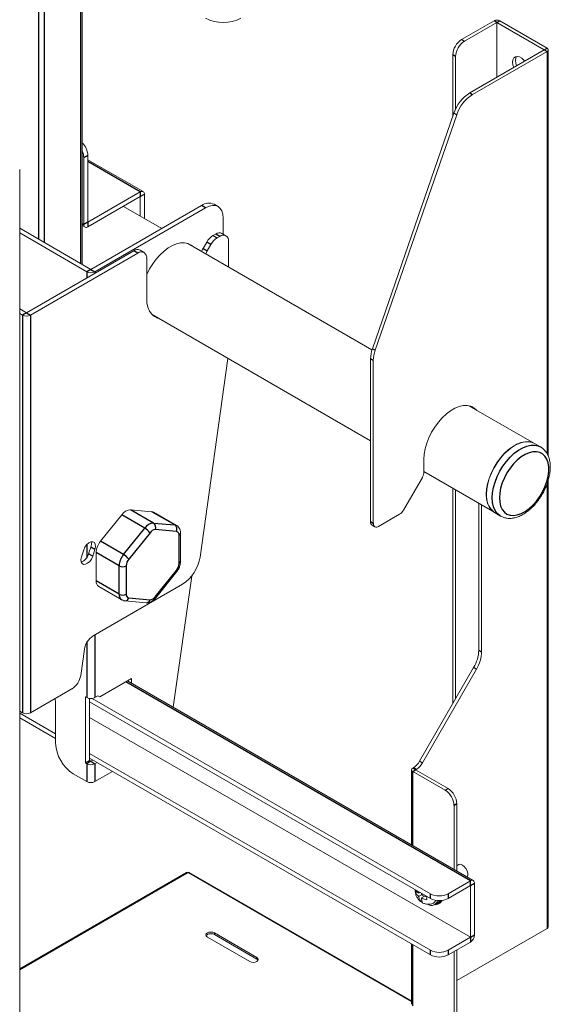
# Model space of a CAD drawing. Extents: x 0 to 6300, y 0 to 4455.
# Drawn here: x 4029 to 4136, y 3739 to 3936 of the extents above; entities that cross this region are included whole.
import ezdxf

# ---------------------------------------------------------------- set-up
doc = ezdxf.new("R2010")
doc.units = 0
doc.header["$LTSCALE"] = 15
doc.layers.get('0').update_dxf_attribs({"linetype": 'CONTINUOUS'})

msp = doc.modelspace()

# ---------------------------------------------------------------- linework, layer by layer
at = {"color": 1, "linetype": 'Continuous', "lineweight": -3}
for p, q in [((4033.23, 3955.29), (4033.23, 3891.71)), ((4034.36, 3954.63), (4034.36, 3891.06)), ((4041.71, 3886.82), (4041.71, 3950.39)), ((4125.01, 3935.12), (4124.45, 3935.44)), ((4125.01, 3935.12), (4125.58, 3935.44)), ((4117.94, 3931.69), (4118.51, 3931.36)), ((4116.74, 3928.3), (4116.17, 3928.63)), ((4134.49, 3929.65), (4135.05, 3929.97)), ((4134.49, 3929.65), (4135.05, 3929.32)), ((4135.05, 3929.32), (4135.05, 3848.78)), ((4119.56, 3921.03), (4120.13, 3920.7)), ((4116.96, 3916.62), (4116.4, 3916.95)), ((4043.09, 3908.47), (4042.28, 3908)), ((4053.59, 3901.18), (4043.09, 3907.25)), ((4053.59, 3901.18), (4053.59, 3900.25)), ((4053.59, 3900.25), (4054.41, 3900.72)), ((4066.68, 3898), (4065.86, 3898.47)), ((4043.09, 3895.12), (4042.28, 3894.65)), ((4043.09, 3895.12), (4043.09, 3894.18)), ((4041.95, 3894.84), (4042.28, 3894.65)), ((4067.71, 3890.65), (4066.9, 3891.12)), ((4068.15, 3892.44), (4068.96, 3891.97)), ((4069.5, 3892.29), (4068.69, 3892.75)), ((4053.1, 3888.94), (4052.29, 3889.41)), ((4066.17, 3889.86), (4066.98, 3889.39)), ((4043.69, 3885.67), (4042.88, 3885.2)), ((4042.88, 3885.2), (4042.88, 3883.98)), ((4043.69, 3885.67), (4044.51, 3885.2)), ((4044.51, 3885.2), (4044.51, 3884.92)), ((4030.79, 3877), (4029.98, 3876.53)), ((4029.98, 3876.53), (4029.98, 3796.92)), ((4030.79, 3877), (4031.6, 3876.53)), ((4031.6, 3876.53), (4031.6, 3796.92)), ((4100.07, 3869.81), (4100.64, 3869.49)), ((4100.26, 3867.45), (4099.7, 3867.77)), ((4135.05, 3842.73), (4135.05, 3753.76)), ((4054.48, 3833.88), (4049.88, 3836.53)), ((4056.25, 3834.9), (4051.65, 3837.55)), ((4060.49, 3834.52), (4055.89, 3837.17)), ((4050.24, 3828.6), (4054.48, 3833.88)), ((4056.25, 3834.9), (4060.49, 3834.52)), ((4099.7, 3835.18), (4100.26, 3834.85)), ((4055.54, 3832.97), (4051.3, 3827.69)), ((4060.84, 3833.2), (4056.6, 3833.58)), ((4061.37, 3826.79), (4061.37, 3832.45)), ((4042.88, 3830.59), (4042.88, 3827.97)), ((4044.51, 3829.62), (4043.69, 3830.09)), ((4050.24, 3828.6), (4045.64, 3831.25)), ((4044.06, 3828.25), (4043.25, 3828.72)), ((4049.35, 3826.32), (4044.76, 3828.98)), ((4049.35, 3820.67), (4049.35, 3826.32)), ((4050.77, 3826.32), (4050.77, 3820.67)), ((4056.6, 3820.14), (4060.84, 3825.42)), ((4049.35, 3820.67), (4044.76, 3823.32)), ((4051.3, 3819.91), (4055.54, 3819.53)), ((4044.51, 3812.53), (4044.51, 3799.96)), ((4042.88, 3811), (4042.88, 3799.96)), ((4121.39, 3809.46), (4121.95, 3809.13)), ((4120.92, 3805.65), (4120.35, 3805.98)), ((4119.71, 3763.28), (4050.69, 3803.12)), ((4043.69, 3787.2), (4042.88, 3786.73)), ((4042.88, 3786.73), (4042.88, 3783.14)), ((4043.69, 3787.2), (4044.51, 3786.73)), ((4044.51, 3786.73), (4044.51, 3783.14)), ((4109.53, 3787.23), (4110.1, 3786.91)), ((4108.71, 3785.51), (4108.15, 3785.84)), ((4108.15, 3785.18), (4108.71, 3785.51)), ((4108.15, 3770.34), (4108.15, 3785.18)), ((4108.85, 3785.59), (4108.28, 3785.91)), ((4114.65, 3781.43), (4115.22, 3781.75)), ((4116.99, 3778.69), (4116.42, 3778.37)), ((4029.44, 3745.51), (4063.07, 3764.93)), ((4107.91, 3739.12), (4063.21, 3764.93)), ((4119.71, 3762.34), (4119.71, 3763.28)), ((4119.71, 3762.34), (4120.52, 3762.81)), ((4111.68, 3759.75), (4111.68, 3760.69)), ((4115.22, 3760.69), (4115.22, 3759.75)), ((4068.44, 3752.52), (4068.44, 3752.84)), ((4119.71, 3751.97), (4120.52, 3752.44)), ((4119.71, 3751.97), (4119.71, 3751.03)), ((4108.15, 3738.23), (4108.15, 3750.48)), ((4111.68, 3748.44), (4111.68, 3749.38)), ((4115.22, 3749.38), (4115.22, 3748.44)), ((4076.93, 3747.62), (4076.93, 3747.94))]:
    msp.add_line(p, q, dxfattribs=at)
at = {"color": 7, "linetype": 'Continuous', "lineweight": 15}
for p, q in [((4041.95, 3886.68), (4041.95, 3950.25)), ((4124.45, 3935.44), (4117.94, 3931.69)), ((4125.01, 3935.12), (4118.51, 3931.36)), ((4134.49, 3929.65), (4125.01, 3935.12)), ((4125.01, 3935.12), (4125.01, 3924.18)), ((4135.05, 3929.97), (4125.58, 3935.44)), ((4116.17, 3928.63), (4116.17, 3916.3)), ((4119.56, 3921.03), (4134.49, 3929.65)), ((4120.13, 3920.7), (4135.05, 3929.32)), ((4135.29, 3848.32), (4135.29, 3929.65)), ((4116.74, 3928.3), (4116.74, 3917.78)), ((4116.4, 3916.95), (4100.07, 3869.81)), ((4116.96, 3916.62), (4100.64, 3869.49)), ((4042.28, 3894.65), (4042.28, 3908)), ((4043.09, 3908.47), (4043.09, 3895.12)), ((4054.17, 3901.24), (4043.09, 3907.64)), ((4029.44, 3604.46), (4029.44, 3905.71)), ((4043.09, 3895.12), (4053.59, 3901.18)), ((4053.59, 3900.25), (4043.09, 3894.18)), ((4053.59, 3896.36), (4053.59, 3900.25)), ((4054.41, 3900.72), (4054.41, 3895.89)), ((4043.69, 3885.67), (4065.86, 3898.47)), ((4066.68, 3898), (4044.51, 3885.2)), ((4057.9, 3893.88), (4050.23, 3898.3)), ((4069.18, 3898.25), (4068.36, 3898.72)), ((4070.21, 3892.72), (4070.21, 3895.96)), ((4029.44, 3893.9), (4043.69, 3885.67)), ((4029.44, 3892.97), (4042.88, 3885.2)), ((4041.95, 3894.46), (4042.52, 3894.13)), ((4066.17, 3889.86), (4066.9, 3891.12)), ((4068.69, 3892.75), (4068.15, 3892.44)), ((4069.5, 3892.29), (4068.96, 3891.97)), ((4070.75, 3892.41), (4069.94, 3892.88)), ((4071.27, 3886.16), (4071.27, 3891.26)), ((4052.29, 3889.41), (4030.79, 3877)), ((4054.35, 3889.06), (4053.54, 3889.53)), ((4099.99, 3869.58), (4063.13, 3890.86)), ((4067.71, 3890.65), (4066.98, 3889.39)), ((4031.6, 3876.53), (4053.1, 3888.94)), ((4054.87, 3879.92), (4054.87, 3887.92)), ((4030.79, 3877), (4029.44, 3877.78)), ((4029.44, 3876.84), (4029.98, 3876.53)), ((4055.95, 3876.64), (4099.7, 3851.39)), ((4055.99, 3876.6), (4056.08, 3876.57)), ((4065.55, 3828.05), (4071.14, 3867.87)), ((4099.7, 3867.77), (4099.7, 3835.18)), ((4100.26, 3867.45), (4100.26, 3834.85)), ((4132.08, 3851.06), (4119.39, 3858.38)), ((4133.75, 3850.15), (4132.55, 3850.84)), ((4110.39, 3847.64), (4110.39, 3845.08)), ((4110.08, 3844.04), (4106.28, 3837.46)), ((4110.39, 3845.21), (4124.13, 3837.29)), ((4116.17, 3841.88), (4116.17, 3798.74)), ((4135.29, 3754.09), (4135.29, 3843.42)), ((4116.74, 3841.55), (4116.74, 3799.72)), ((4121.39, 3838.87), (4121.39, 3809.46)), ((4121.95, 3838.54), (4121.95, 3809.13)), ((4049.88, 3836.53), (4045.64, 3831.25)), ((4055.89, 3837.17), (4051.65, 3837.55)), ((4060.85, 3834.41), (4056.26, 3837.06)), ((4105.53, 3836.67), (4101.32, 3834.24)), ((4124.55, 3836.98), (4125.75, 3836.29)), ((4125.81, 3836.26), (4125.75, 3836.29)), ((4100.01, 3834.49), (4100.57, 3834.16)), ((4061.67, 3827.2), (4061.67, 3832.85)), ((4043.25, 3828.72), (4043.69, 3830.09)), ((4041.81, 3828.15), (4042.26, 3829.51)), ((4044.51, 3829.62), (4044.06, 3828.25)), ((4044.76, 3828.98), (4044.76, 3823.32)), ((4056.67, 3819.93), (4060.91, 3825.2)), ((4063.88, 3824.29), (4060.19, 3798.03)), ((4044.13, 3812.31), (4062.07, 3822.67)), ((4045.27, 3822.17), (4049.87, 3819.52)), ((4050.5, 3819.32), (4054.74, 3818.94)), ((4041.65, 3804.41), (4042.39, 3809.62)), ((4109.53, 3787.23), (4120.35, 3805.98)), ((4110.1, 3786.91), (4120.92, 3805.65)), ((4051.83, 3803.77), (4045.46, 3800.1)), ((4120.28, 3763.34), (4051.03, 3803.32)), ((4051.83, 3802.86), (4051.83, 3803.77)), ((4031.6, 3796.92), (4039.91, 3801.71)), ((4045.11, 3800.3), (4044.51, 3799.96)), ((4045.46, 3800.1), (4045.11, 3800.3)), ((4045.11, 3800.3), (4045.46, 3800.1)), ((4036.56, 3799.78), (4036.62, 3799)), ((4036.62, 3799), (4036.62, 3790.83)), ((4042.88, 3799.96), (4042.63, 3800.1)), ((4042.63, 3800.1), (4042.63, 3786.87)), ((4043.45, 3799.78), (4043.45, 3787.34)), ((4043.45, 3799.14), (4111.68, 3759.75)), ((4043.96, 3799.78), (4111.68, 3760.69)), ((4029.44, 3797.23), (4029.98, 3796.92)), ((4036.62, 3792.71), (4029.44, 3796.86)), ((4036.62, 3791.77), (4029.44, 3795.92)), ((4119.71, 3751.97), (4043.45, 3796)), ((4111.68, 3749.38), (4043.45, 3788.77)), ((4043.45, 3787.34), (4042.63, 3786.87)), ((4042.63, 3786.87), (4042.88, 3786.73)), ((4111.68, 3748.44), (4043.45, 3787.83)), ((4043.45, 3787.34), (4043.69, 3787.2)), ((4043.69, 3787.2), (4044.12, 3787.44)), ((4044.51, 3786.73), (4044.93, 3786.97)), ((4040.16, 3784.71), (4042.88, 3783.14)), ((4044.51, 3783.14), (4048.04, 3785.18)), ((4107.91, 3785.51), (4107.91, 3770.48)), ((4108.15, 3785.84), (4108.28, 3785.91)), ((4108.15, 3785.18), (4114.65, 3781.43)), ((4108.71, 3785.51), (4108.85, 3785.59)), ((4108.71, 3785.51), (4115.22, 3781.75)), ((4116.99, 3778.69), (4116.99, 3765.24)), ((4116.42, 3778.37), (4116.42, 3765.57)), ((4062.87, 3764.95), (4029.44, 3745.65)), ((4063.14, 3764.89), (4063.07, 3764.93)), ((4063.21, 3764.93), (4063.14, 3764.89)), ((4107.91, 3739.26), (4063.41, 3764.95)), ((4117.37, 3766.52), (4116.99, 3766.3)), ((4115.22, 3760.69), (4119.71, 3763.28)), ((4108.73, 3760.78), (4109.11, 3761)), ((4109.4, 3760.8), (4109.27, 3760.88)), ((4109.41, 3761.06), (4109.4, 3760.95)), ((4109.4, 3760.95), (4109.4, 3760.8)), ((4109.4, 3760.8), (4109.63, 3760.93)), ((4115.22, 3759.75), (4119.71, 3762.34)), ((4119.71, 3762.34), (4119.71, 3751.97)), ((4120.52, 3762.81), (4120.52, 3752.44)), ((4109.27, 3760.26), (4109.4, 3760.19)), ((4109.4, 3760.19), (4109.93, 3760.49)), ((4109.4, 3760.19), (4109.4, 3760.03)), ((4109.57, 3759.31), (4109.96, 3759.53)), ((4109.93, 3760.65), (4109.94, 3760.75)), ((4109.93, 3760.49), (4109.93, 3760.65)), ((4110.06, 3760.42), (4109.93, 3760.49)), ((4109.93, 3759.88), (4110.51, 3760.22)), ((4109.93, 3759.88), (4110.06, 3759.8)), ((4109.93, 3759.73), (4109.93, 3759.88)), ((4110.43, 3760.26), (4110.43, 3760.17)), ((4112.57, 3758.49), (4113.1, 3758.8)), ((4113.2, 3758.63), (4113.56, 3758.83)), ((4116.99, 3743.33), (4135.05, 3753.76)), ((4075.51, 3747.13), (4067.03, 3752.03)), ((4068.44, 3752.84), (4076.93, 3747.94)), ((4068.44, 3752.52), (4076.93, 3747.62)), ((4115.22, 3749.38), (4119.71, 3751.97)), ((4115.22, 3748.44), (4119.71, 3751.03)), ((4107.91, 3750.62), (4107.91, 3738.56)), ((4116.42, 3749.13), (4116.42, 3735.5)), ((4116.99, 3749.46), (4116.99, 3735.82))]:
    msp.add_line(p, q, dxfattribs=at)
at = {"color": 7, "linetype": 'Continuous', "lineweight": 15, "flags": 128}
for points in [[(4130.55, 3927.38), (4130.41, 3927.55), (4129.98, 3927.95), (4129.52, 3928.21), (4129.09, 3928.31), (4128.71, 3928.25), (4128.41, 3928.02), (4128.22, 3927.66), (4128.16, 3927.18), (4128.22, 3926.62), (4128.38, 3926.12)], [(4128.72, 3927.5), (4128.79, 3927.98), (4128.94, 3928.31)], [(4128.94, 3926.45), (4128.79, 3926.95), (4128.72, 3927.5)], [(4070.21, 3895.96), (4070.14, 3896.72), (4069.94, 3897.37), (4069.62, 3897.88), (4069.18, 3898.25), (4068.64, 3898.45), (4068.03, 3898.47), (4067.37, 3898.32), (4066.68, 3898)], [(4064.03, 3890.34), (4063.75, 3890.55), (4063.13, 3890.86), (4062.43, 3891), (4061.67, 3890.99), (4060.86, 3890.81), (4060.03, 3890.47), (4059.18, 3889.98), (4058.35, 3889.35), (4057.54, 3888.6), (4056.78, 3887.74), (4056.08, 3886.78), (4055.46, 3885.76), (4054.93, 3884.69), (4054.87, 3884.55)], [(4057.28, 3875.87), (4057.05, 3875.94), (4056.41, 3876.26), (4055.87, 3876.73), (4055.44, 3877.34), (4055.12, 3878.09), (4054.93, 3878.96), (4054.87, 3879.92)], [(4056.47, 3876.34), (4056.24, 3876.41), (4056.18, 3876.43)], [(4110.39, 3847.64), (4110.46, 3848.67), (4110.65, 3849.75), (4110.96, 3850.86), (4111.4, 3851.98), (4111.94, 3853.07), (4112.57, 3854.11), (4113.28, 3855.09), (4114.06, 3855.97), (4114.89, 3856.74), (4115.74, 3857.38), (4116.6, 3857.88), (4117.46, 3858.22), (4118.28, 3858.41), (4119.06, 3858.42), (4119.78, 3858.27), (4120.41, 3857.96), (4120.95, 3857.49), (4120.97, 3857.46)], [(4119.97, 3858.2), (4120.38, 3857.82), (4120.41, 3857.79)], [(4122.89, 3840.65), (4122.95, 3841.66), (4123.14, 3842.72), (4123.45, 3843.8), (4123.87, 3844.89), (4124.4, 3845.96), (4125.02, 3846.98), (4125.72, 3847.94), (4126.48, 3848.8), (4127.29, 3849.55), (4128.12, 3850.18), (4128.97, 3850.67), (4129.81, 3851.01), (4130.61, 3851.19), (4131.38, 3851.2), (4132.07, 3851.06), (4132.55, 3850.84)], [(4122.93, 3840.67), (4122.99, 3841.67), (4123.18, 3842.72), (4123.48, 3843.81), (4123.9, 3844.89), (4124.43, 3845.95), (4125.04, 3846.96), (4125.74, 3847.91), (4126.49, 3848.77), (4127.3, 3849.52), (4128.13, 3850.14), (4128.97, 3850.63), (4129.8, 3850.96), (4130.6, 3851.14), (4131.36, 3851.16), (4132.05, 3851.01), (4132.52, 3850.8)], [(4124.55, 3836.98), (4124.4, 3837.08), (4123.87, 3837.53), (4123.45, 3838.14), (4123.14, 3838.87), (4122.95, 3839.71), (4122.89, 3840.65)], [(4056.26, 3837.06), (4056.08, 3837.14), (4055.89, 3837.17)], [(4100.01, 3834.49), (4100.01, 3834.49), (4099.88, 3834.6), (4099.78, 3834.75), (4099.72, 3834.95), (4099.7, 3835.18)], [(4042.26, 3829.51), (4042.5, 3830.06), (4042.85, 3830.55), (4043.26, 3830.92), (4043.69, 3831.13), (4044.08, 3831.15), (4044.39, 3830.98), (4044.57, 3830.64), (4044.61, 3830.16), (4044.51, 3829.62)], [(4044.06, 3828.25), (4043.82, 3827.7), (4043.47, 3827.21), (4043.05, 3826.84), (4042.63, 3826.64), (4042.24, 3826.62), (4041.93, 3826.79), (4041.75, 3827.13), (4041.7, 3827.6), (4041.81, 3828.15)], [(4117.37, 3766.52), (4117.44, 3766.55), (4117.75, 3766.58), (4118.12, 3766.44), (4118.48, 3766.16), (4118.8, 3765.76), (4119.04, 3765.3), (4119.16, 3764.83), (4119.16, 3764.4), (4119.04, 3764.08), (4119.03, 3764.06)], [(4112.78, 3759.38), (4112.65, 3759.14), (4112.36, 3758.86)], [(4113.1, 3758.8), (4113.34, 3758.99), (4113.56, 3759.33)], [(4067.03, 3752.03), (4066.81, 3752.21), (4066.74, 3752.44), (4066.81, 3752.66), (4067.03, 3752.84), (4067.35, 3752.97), (4067.74, 3753.01), (4068.12, 3752.97), (4068.44, 3752.84)], [(4066.78, 3752.27), (4066.81, 3752.33), (4067.03, 3752.52), (4067.35, 3752.64), (4067.74, 3752.69), (4068.12, 3752.64), (4068.44, 3752.52)], [(4076.93, 3747.94), (4077.15, 3747.76), (4077.22, 3747.54), (4077.15, 3747.32), (4076.93, 3747.13), (4076.6, 3747), (4076.22, 3746.96), (4075.84, 3747), (4075.51, 3747.13)], [(4076.93, 3747.62), (4077.15, 3747.43), (4077.18, 3747.37)]]:
    msp.add_lwpolyline(points, dxfattribs=at)
at = {"color": 1, "linetype": 'Continuous', "lineweight": -3, "flags": 128}
for points in [[(4124.09, 3839.95), (4124.16, 3840.96), (4124.34, 3842.02), (4124.65, 3843.11), (4125.08, 3844.2), (4125.6, 3845.27), (4126.22, 3846.29), (4126.92, 3847.24), (4127.68, 3848.11), (4128.49, 3848.86), (4129.33, 3849.49), (4130.17, 3849.98), (4131.01, 3850.31), (4131.82, 3850.49), (4132.58, 3850.51), (4133.28, 3850.36), (4133.75, 3850.15)], [(4125.51, 3839.95), (4125.57, 3839.07), (4125.76, 3838.29), (4126.07, 3837.62), (4126.5, 3837.09), (4127.03, 3836.71), (4127.64, 3836.48), (4128.33, 3836.42), (4129.08, 3836.53), (4129.86, 3836.79), (4130.66, 3837.21), (4131.45, 3837.78), (4132.21, 3838.48), (4132.93, 3839.29), (4133.59, 3840.19), (4134.16, 3841.16), (4134.64, 3842.17), (4135.01, 3843.2), (4135.26, 3844.22), (4135.39, 3845.2), (4135.39, 3846.12), (4135.26, 3846.95), (4135.01, 3847.68), (4134.64, 3848.28), (4134.16, 3848.74), (4133.59, 3849.05), (4132.93, 3849.19), (4132.21, 3849.17), (4131.45, 3848.98), (4130.66, 3848.64), (4129.86, 3848.14), (4129.08, 3847.51), (4128.33, 3846.75), (4127.64, 3845.89), (4127.03, 3844.95), (4126.5, 3843.96), (4126.07, 3842.94), (4125.76, 3841.91), (4125.57, 3840.91), (4125.51, 3839.95)], [(4125.75, 3836.29), (4125.6, 3836.38), (4125.08, 3836.84), (4124.65, 3837.44), (4124.34, 3838.17), (4124.16, 3839.02), (4124.09, 3839.95)], [(4060.49, 3834.52), (4060.68, 3834.48), (4060.85, 3834.41)], [(4060.84, 3825.42), (4060.9, 3825.33), (4060.92, 3825.26), (4060.92, 3825.21), (4060.91, 3825.2)], [(4056.6, 3820.14), (4056.65, 3820.05), (4056.68, 3819.98), (4056.68, 3819.93), (4056.67, 3819.93)]]:
    msp.add_lwpolyline(points, dxfattribs=at)
at = {"color": 7, "linetype": 'Continuous', "lineweight": 15}
for centre, radius, start, end in [((4070.21, 3942.8), 7.69, 242.6097, 297.3904), ((4125.01, 3934.35), 1.23, 62.6094, 117.3906), ((4120.01, 3928.45), 3.84, 122.6048, 177.3952), ((4120.58, 3928.12), 3.84, 122.6048, 177.3952), ((4134.93, 3929.65), 0.349, 290.7837, 69.2163), ((4123.75, 3914.52), 7.74, 122.7476, 161.7288), ((4124.31, 3914.19), 7.74, 122.7476, 161.7288), ((4039.22, 3908.29), 3.87, 2.696, 45.2986), ((4038.8, 3907.9), 3.48, 1.7115, 25.2713), ((4053.91, 3900.8), 0.502, 350.7871, 129.2009), ((4067.33, 3896.43), 2.51, 65.6914, 125.6187), ((4042.78, 3894.57), 0.502, 170.7822, 309.206), ((4069.42, 3891.73), 1.26, 65.6982, 125.6142), ((4070.06, 3889.38), 3.61, 121.9556, 151.1439), ((4070.87, 3888.91), 3.61, 121.9556, 151.1439), ((4070.19, 3891.44), 1.09, 350.7866, 129.2028), ((4053.02, 3888.39), 1.26, 65.6949, 125.6174), ((4053.79, 3888.09), 1.09, 350.7865, 129.2028), ((4069.83, 3887.73), 4.24, 149.9545, 158.7979), ((4070.65, 3887.26), 4.24, 149.9545, 158.7979), ((4043.69, 3886.77), 1.77, 242.6097, 297.3903), ((4030.79, 3878.1), 1.77, 242.6096, 297.3904), ((4106.02, 3867.67), 6.32, 160.1916, 179.0842), ((4106.58, 3867.34), 6.32, 160.1916, 179.0842), ((4108.23, 3845.16), 2.16, 328.8548, 358.0452), ((4127.13, 3840.34), 4.22, 175.5312, 228.2806), ((4051.79, 3835.28), 2.28, 93.4306, 146.5641), ((4104.39, 3838.5), 2.16, 301.9563, 331.1431), ((4100.91, 3834.74), 0.655, 170.7862, 309.2024), ((4042.16, 3830.7), 1.65, 338.3032, 15.5659), ((4048.59, 3828.8), 3.84, 140.2283, 177.3606), ((4040.99, 3829.29), 2.33, 289.1908, 345.8599), ((4057.82, 3829.24), 7.82, 302.9066, 351.3096), ((4046.09, 3823.23), 1.33, 176.2336, 232.4535), ((4046.25, 3809.03), 3.91, 122.9076, 171.309), ((4114.18, 3809.71), 7.21, 328.8565, 358.0435), ((4114.74, 3809.38), 7.21, 328.8565, 358.0435), ((4037.79, 3805), 3.91, 302.9056, 351.3101), ((4043.69, 3801.53), 1.77, 242.6097, 297.3903), ((4030.79, 3798.49), 1.77, 242.6096, 297.3904), ((4044.3, 3791.18), 7.68, 182.6058, 237.3942), ((4043.69, 3788.3), 1.77, 242.6097, 297.3903), ((4106.37, 3788.97), 3.61, 301.9539, 331.1455), ((4106.94, 3788.65), 3.61, 301.9539, 331.1455), ((4108.27, 3785.51), 0.349, 110.7827, 249.2171), ((4043.69, 3784.71), 1.77, 242.6097, 297.3903), ((4112.58, 3778.19), 3.84, 2.6058, 57.3942), ((4113.15, 3778.52), 3.84, 2.6058, 57.3942), ((4062.95, 3764.76), 0.201, 54.3687, 114.3163), ((4063.33, 3764.76), 0.201, 65.6846, 125.6319), ((4120.03, 3762.89), 0.502, 350.7895, 129.1988), ((4111.91, 3759.62), 1.27, 236.7683, 347.1562), ((4113.45, 3764.1), 3.84, 242.6097, 297.3903), ((4113.45, 3763.16), 3.84, 242.6097, 297.3903), ((4112.61, 3759.67), 1.19, 266.6934, 343.8939), ((4112.94, 3759.87), 1.2, 300.6965, 335.4533), ((4134.89, 3754.13), 0.402, 294.3758, 354.3038), ((4118.76, 3752.52), 1.77, 302.6066, 357.3937), ((4113.45, 3752.79), 3.84, 242.6097, 297.3903), ((4113.45, 3751.85), 3.84, 242.6097, 297.3903)]:
    msp.add_arc(centre, radius, start, end, dxfattribs=at)
at = {"color": 1, "linetype": 'Continuous', "lineweight": -3}
for centre, radius, start, end in [((4056.38, 3832.62), 2.28, 93.4306, 146.5641), ((4052.56, 3830.58), 3.81, 38.7706, 59.8941), ((4055.61, 3834.02), 1.09, 336.0242, 53.9759), ((4059.85, 3833.64), 1.09, 336.0242, 53.9759), ((4056.68, 3832.21), 1.37, 93.4289, 146.5657), ((4060.72, 3832.55), 0.66, 350.7469, 79.4554), ((4061.16, 3832.9), 0.503, 294.376, 354.2915), ((4053.18, 3826.15), 3.84, 140.2283, 177.3606), ((4048.32, 3825.3), 3.81, 38.7682, 59.8964), ((4050.06, 3827.69), 1.54, 242.6097, 297.3902), ((4053.07, 3826.22), 2.3, 140.2272, 177.3611), ((4059.07, 3826.9), 2.3, 320.227, 357.3612), ((4061.16, 3827.25), 0.503, 294.3748, 354.3052), ((4050.06, 3822.03), 1.54, 242.6097, 297.3902), ((4050.61, 3820.55), 1.26, 174.5034, 234.4855), ((4051.42, 3820.56), 0.66, 170.7472, 259.4549), ((4055.46, 3820.9), 1.37, 273.4289, 326.5657), ((4050.52, 3820.13), 0.803, 269.4337, 344.5359), ((4054.77, 3819.74), 0.8, 268.2548, 344.6241), ((4109.45, 3760.73), 0.23, 100.7104, 139.3083), ((4110.34, 3760.73), 1.16, 203.483, 216.5143), ((4109, 3759.95), 1.16, 23.483, 36.5143), ((4109.89, 3759.95), 0.23, 280.7104, 319.3083)]:
    msp.add_arc(centre, radius, start, end, dxfattribs=at)
at = {"color": 7, "linetype": 'Continuous', "lineweight": 15}
for points, knots in [([(4125.83, 3836.26), (4126.01, 3836.17), (4126.4, 3835.97), (4127.08, 3835.83), (4127.84, 3835.82), (4128.64, 3835.95), (4129.45, 3836.22), (4130.28, 3836.63), (4131.11, 3837.18), (4131.9, 3837.85), (4132.65, 3838.63), (4133.35, 3839.49), (4133.97, 3840.42), (4134.52, 3841.41), (4134.97, 3842.43), (4135.32, 3843.47), (4135.57, 3844.5), (4135.7, 3845.52), (4135.71, 3846.5), (4135.59, 3847.43), (4135.34, 3848.27), (4134.96, 3849.02), (4134.46, 3849.62), (4134.04, 3850), (4133.78, 3850.12), (4133.75, 3850.14)], [0, 0, 0, 0, 0.034428, 0.076288, 0.118635, 0.162153, 0.207031, 0.252965, 0.299436, 0.345985, 0.392421, 0.438728, 0.484945, 0.531138, 0.577372, 0.623707, 0.670223, 0.716984, 0.76404, 0.811342, 0.858518, 0.904936, 0.949921, 0.993273, 1, 1, 1, 1]), ([(4061.67, 3832.85), (4061.66, 3832.97), (4061.65, 3833.26), (4061.52, 3833.69), (4061.26, 3834.09), (4061.02, 3834.34), (4060.86, 3834.4), (4060.84, 3834.41)], [0, 0, 0, 0, 0.191091, 0.463039, 0.719393, 0.970366, 1, 1, 1, 1]), ([(4060.91, 3825.2), (4060.98, 3825.3), (4061.18, 3825.56), (4061.43, 3826.04), (4061.63, 3826.63), (4061.65, 3827.01), (4061.67, 3827.2)], [0, 0, 0, 0, 0.158193, 0.442065, 0.731224, 1, 1, 1, 1]), ([(4049.88, 3819.52), (4050.01, 3819.46), (4050.21, 3819.36), (4050.43, 3819.33), (4050.5, 3819.32)], [0, 0, 0, 0, 0.666662, 1, 1, 1, 1]), ([(4054.74, 3818.94), (4054.88, 3818.94), (4055.17, 3818.94), (4055.61, 3819.07), (4056.07, 3819.33), (4056.42, 3819.63), (4056.61, 3819.86), (4056.67, 3819.93)], [0, 0, 0, 0, 0.182842, 0.40079, 0.633028, 0.883782, 1, 1, 1, 1]), ([(4108.63, 3761.51), (4108.63, 3761.38), (4108.62, 3761.07), (4108.74, 3760.56), (4108.98, 3759.99), (4109.34, 3759.47), (4109.73, 3759.11), (4109.99, 3758.95), (4110.07, 3758.9)], [0, 0, 0, 0, 0.1234704, 0.3030702, 0.4973382, 0.7059434, 0.9031172, 1, 1, 1, 1]), ([(4108.73, 3761.39), (4108.72, 3761.28), (4108.7, 3761.07), (4108.72, 3760.87), (4108.73, 3760.78)], [0, 0, 0, 0, 0.50004, 1, 1, 1, 1]), ([(4109.27, 3760.88), (4109.14, 3760.96), (4108.9, 3761.12), (4108.78, 3761.31), (4108.73, 3761.39)], [0, 0, 0, 0, 0.572691, 1, 1, 1, 1]), ([(4108.73, 3760.78), (4108.78, 3760.69), (4108.9, 3760.5), (4109.14, 3760.35), (4109.27, 3760.26)], [0, 0, 0, 0, 0.427309, 1, 1, 1, 1]), ([(4109.4, 3760.03), (4109.41, 3759.87), (4109.42, 3759.59), (4109.53, 3759.39), (4109.57, 3759.31)], [0, 0, 0, 0, 0.5726531, 1, 1, 1, 1]), ([(4110.11, 3759), (4110.06, 3759.09), (4109.96, 3759.29), (4109.94, 3759.57), (4109.93, 3759.73)], [0, 0, 0, 0, 0.4273469, 1, 1, 1, 1]), ([(4110.95, 3760.1), (4110.81, 3760.13), (4110.48, 3760.2), (4110.22, 3760.34), (4110.06, 3760.42)], [0, 0, 0, 0, 0.427309, 1, 1, 1, 1]), ([(4110.06, 3759.8), (4110.22, 3759.73), (4110.48, 3759.59), (4110.81, 3759.52), (4110.95, 3759.49)], [0, 0, 0, 0, 0.572691, 1, 1, 1, 1]), ([(4110.07, 3758.9), (4110.25, 3758.81), (4110.6, 3758.64), (4111.17, 3758.55), (4111.72, 3758.6), (4112.13, 3758.72), (4112.32, 3758.85), (4112.35, 3758.88)], [0, 0, 0, 0, 0.251951, 0.482891, 0.713462, 0.944731, 1, 1, 1, 1]), ([(4110.95, 3759.49), (4110.95, 3759.59), (4110.93, 3759.78), (4110.95, 3760), (4110.95, 3760.1)], [0, 0, 0, 0, 0.49996, 1, 1, 1, 1])]:
    msp.add_open_spline(points, degree=3, knots=knots, dxfattribs=at)
msp.add_open_spline([(4109.57, 3759.31), (4109.65, 3759.25), (4109.81, 3759.14), (4110.01, 3759.05), (4110.11, 3759)], degree=3, dxfattribs=at)

doc.saveas('drawing.dxf')
